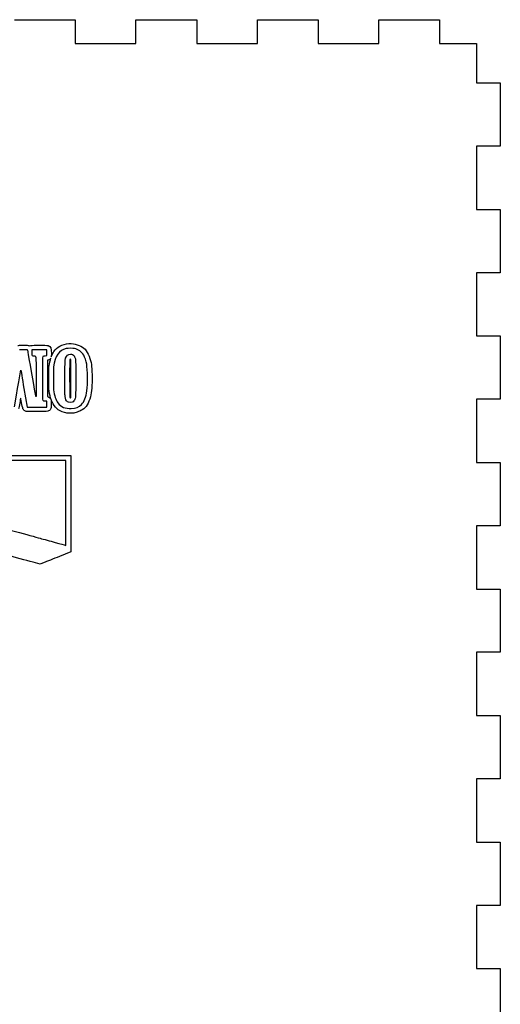
# Model space of a CAD drawing. Extents: x 162 to 881, y 16 to 688.
# Drawn here: x 800 to 881, y 522 to 687 of the extents above; entities that cross this region are included whole.
import ezdxf

# ---------------------------------------------------------------- set-up
doc = ezdxf.new("R2010")
doc.units = 0
doc.layers.add('newlayer', color=7, linetype='CONTINUOUS')

msp = doc.modelspace()

# ---------------------------------------------------------------- linework, layer by layer
at = {"layer": 'newlayer', "color": 7}
msp.add_lwpolyline([(799.56813, 687.42381), (809.78552, 687.42381), (809.78552, 683.42381), (820.00291, 683.42381), (820.00291, 687.42381), (830.2203, 687.42381), (830.2203, 683.42381), (840.43769, 683.42381), (840.43769, 687.42381), (850.65509, 687.42381), (850.65509, 683.42381), (860.87248, 683.42381), (860.87248, 687.42381), (871.08987, 687.42381), (871.08987, 683.42381), (877.30726, 683.42381), (877.30726, 676.77164), (881.30726, 676.77164), (881.30726, 666.11946), (877.30726, 666.11946), (877.30726, 655.46729), (881.30726, 655.46729), (881.30726, 644.81512), (877.30726, 644.81512), (877.30726, 634.16294), (881.30726, 634.16294), (881.30726, 623.51077), (877.30726, 623.51077), (877.30726, 612.85859), (881.30726, 612.85859), (881.30726, 602.20642), (877.30726, 602.20642), (877.30726, 591.55424), (881.30726, 591.55424), (881.30726, 580.90207), (877.30726, 580.90207), (877.30726, 570.2499), (881.30726, 570.2499), (881.30726, 559.59772), (877.30726, 559.59772), (877.30726, 548.94555), (881.30726, 548.94555), (881.30726, 538.29338), (877.30726, 538.29338), (877.30726, 527.6412), (881.30726, 527.6412), (881.30726, 516.98903)], dxfattribs=at)
at = {"layer": 'newlayer', "color": 5}
for points in [[(804.73284, 630.84582), (805.01134, 630.86382), (805.01134, 631.34162), (805.01134, 631.81952), (803.75194, 631.81952), (802.49244, 631.81952), (802.49244, 631.33672)], [(808.26434, 632.03912), (808.26574, 632.04142)], [(809.48214, 632.85442), (809.48214, 632.85552)], [(805.21184, 630.11592), (805.09644, 630.08792), (805.09644, 627.03172), (805.09644, 623.97562), (805.32174, 623.88262)], [(805.44234, 630.20142), (805.44174, 630.20092)], [(805.76074, 631.22422), (805.74674, 630.64542), (805.83474, 630.86022)], [(808.86414, 630.10852), (808.86384, 630.10852)], [(809.32714, 631.02712), (809.32694, 631.02732)], [(801.14904, 625.31232), (801.66644, 622.20552), (803.33894, 622.20552), (805.01134, 622.20552), (805.01134, 622.70932), (805.01134, 623.21302), (804.74654, 623.21302)], [(805.87484, 623.09852), (805.74684, 623.39342), (805.74684, 622.72172)], [(803.29094, 621.45232), (801.50664, 621.46232), (801.29674, 621.56732)], [(773.45134, 599.61702), (773.23434, 599.72202), (773.23434, 605.78972), (773.23434, 611.85742), (774.12804, 612.94762), (775.02164, 614.03782), (792.03324, 614.04782), (809.04474, 614.05882), (809.04474, 605.94092), (809.04254, 605.93472)], [(808.08704, 598.93892), (808.20254, 598.90192), (808.20254, 606.05762), (808.20254, 613.21332), (792.03964, 613.21332), (775.87664, 613.21332), (775.87704, 608.07502)], [(809.04254, 605.93472), (809.04254, 597.81682), (807.14294, 597.04862)], [(804.55054, 596.01792), (803.85784, 595.75552), (803.08124, 595.96402)]]:
    msp.add_lwpolyline(points, dxfattribs=at)
for points in [[(800.10504, 632.54932), (800.23234, 632.59432), (800.48104, 632.61032), (801.04434, 632.61032)], [(801.15954, 631.82842), (800.81924, 631.83842), (800.48274, 631.83842), (800.41164, 631.82842)], [(801.04434, 632.61032), (801.60764, 632.61032), (801.85624, 632.59432), (801.98364, 632.54932)], [(801.79974, 631.72342), (801.77874, 631.81442), (801.75974, 631.81742), (801.15954, 631.82842)], [(802.40934, 628.20862), (801.88744, 631.25012), (801.82284, 631.62262), (801.79974, 631.72342)], [(801.98364, 632.54932), (802.13524, 632.49632), (802.17844, 632.49632), (802.33004, 632.54932)], [(802.33004, 632.54932), (802.59524, 632.64332), (804.88474, 632.63732), (805.21144, 632.53932)], [(805.21144, 632.53932), (805.67124, 632.40572), (805.78354, 632.13682), (805.76074, 631.22422)], [(805.83474, 630.86022), (806.25904, 631.89782), (806.81894, 632.40572), (807.89204, 632.72662)], [(808.26574, 632.04142), (807.04194, 631.78452), (806.37514, 630.81412), (806.14564, 628.95602)], [(807.89204, 632.72662), (808.44234, 632.89122), (808.94954, 632.93192), (809.48214, 632.85442)], [(809.67074, 632.03912), (809.30934, 632.11712), (808.62964, 632.11812), (808.26434, 632.03912)], [(809.48214, 632.85552), (809.79574, 632.80952), (810.43934, 632.60452), (810.72894, 632.45782)], [(811.20014, 630.92972), (810.87514, 631.48692), (810.30114, 631.90322), (809.67074, 632.03912)], [(810.72894, 632.45782), (811.45594, 632.08942), (811.91404, 631.45932), (812.25244, 630.36242)], [(802.49244, 631.33672), (802.49244, 631.07122), (802.50644, 630.85312), (802.52444, 630.85212)], [(802.52444, 630.85212), (802.54144, 630.85112), (802.66394, 630.84212), (802.79584, 630.84112)], [(802.79584, 630.84112), (803.22264, 630.82612), (803.18424, 631.16032), (803.19564, 627.35702)], [(804.30744, 626.98252), (804.29444, 631.20952), (804.25144, 630.81512), (804.73284, 630.84582)], [(805.44174, 630.20092), (805.37874, 630.16892), (805.27534, 630.13092), (805.21184, 630.11592)], [(805.38684, 629.18722), (805.42584, 629.43062), (805.59414, 630.16442), (805.67044, 630.42202)], [(805.62344, 630.37402), (805.58644, 630.31102), (805.50524, 630.23312), (805.44234, 630.20142)], [(805.67044, 630.42202), (805.68144, 630.45902), (805.66044, 630.43702), (805.62344, 630.37402)], [(808.04404, 627.25572), (808.05804, 630.08432), (808.06004, 630.15872), (808.14734, 630.41612)], [(808.14734, 630.41612), (808.31284, 630.90302), (808.54704, 631.09792), (808.96494, 631.09612)], [(808.86384, 630.10852), (808.84484, 630.01852), (808.83484, 628.57082), (808.84184, 626.89162)], [(809.03214, 630.22942), (808.98314, 630.34842), (808.90174, 630.28942), (808.86414, 630.10852)], [(808.96494, 631.09612), (809.08844, 631.09562), (809.25144, 631.06512), (809.32714, 631.02712)], [(809.06314, 626.99542), (809.06314, 628.73182), (809.04914, 630.18712), (809.03214, 630.22942)], [(809.32694, 631.02732), (809.53334, 630.92562), (809.66094, 630.74692), (809.76614, 630.41212)], [(809.76614, 630.41212), (809.86114, 630.11052), (809.86114, 630.11042), (809.86114, 627.04582)], [(811.70514, 629.41782), (811.61614, 629.93872), (811.39894, 630.58892), (811.20014, 630.92972)], [(812.25244, 630.36242), (812.54934, 629.40012), (812.61084, 628.82832), (812.61084, 627.02772)], [(799.55374, 622.23332), (799.55374, 622.28532), (800.60974, 628.39722), (800.62064, 628.40822)], [(800.62064, 628.40822), (800.63064, 628.41822), (800.86444, 627.02112), (801.14904, 625.31232)], [(805.34684, 625.30842), (805.28684, 625.94342), (805.31584, 628.74342), (805.38684, 629.18722)], [(806.14564, 628.95602), (806.08964, 628.50442), (806.09064, 625.62522), (806.14564, 625.11792)], [(811.74714, 624.95172), (811.88484, 626.03322), (811.86184, 628.50242), (811.70514, 629.41782)], [(803.17964, 623.96842), (803.15364, 623.90542), (803.04594, 624.49832), (802.40934, 628.20862)], [(803.19564, 627.35702), (803.19564, 625.52792), (803.19564, 624.00312), (803.17964, 623.96842)], [(804.74654, 623.21302), (804.27144, 623.21302), (804.32034, 622.79372), (804.30744, 626.98252)], [(808.07704, 624.00212), (808.04504, 624.24392), (808.03504, 625.29332), (808.04404, 627.25572)], [(808.84184, 626.89162), (808.85384, 623.74892), (808.85984, 623.63512), (809.01114, 623.78592)], [(809.01114, 623.78592), (809.05214, 623.82692), (809.06314, 624.52582), (809.06314, 626.99542)], [(809.86114, 627.04582), (809.86114, 623.81162), (809.86114, 623.74382), (809.66694, 623.36432)], [(812.61084, 627.02772), (812.61084, 625.17652), (812.53484, 624.51852), (812.21104, 623.54992)], [(805.63814, 623.75242), (805.50514, 624.17732), (805.40084, 624.73412), (805.34684, 625.30842)], [(806.14564, 625.11792), (806.25694, 624.10962), (806.48434, 623.40972), (806.87164, 622.88372)], [(800.58834, 623.66642), (800.57234, 623.60842), (800.50634, 623.24972), (800.44094, 622.86872)], [(800.75244, 622.97262), (800.66044, 623.51672), (800.60754, 623.73792), (800.58834, 623.66642)], [(805.32174, 623.88262), (805.50634, 623.80662), (805.56054, 623.75912), (805.62214, 623.62252)], [(805.62214, 623.62252), (805.72974, 623.38402), (805.73624, 623.43822), (805.63814, 623.75242)], [(808.47794, 623.09502), (808.26874, 623.25462), (808.13544, 623.55632), (808.07704, 624.00212)], [(812.21104, 623.54992), (811.86234, 622.50782), (811.43184, 621.94362), (810.71864, 621.59432)], [(810.83064, 622.63672), (811.31194, 623.11472), (811.60854, 623.86422), (811.74714, 624.95172)], [(800.44094, 622.86872), (800.37594, 622.48772), (800.27664, 622.06272), (800.22154, 621.92412)], [(800.98754, 621.92312), (800.93254, 622.06102), (800.82714, 622.53332), (800.75244, 622.97262)], [(801.29674, 621.56732), (801.10944, 621.66132), (801.07624, 621.69922), (800.98754, 621.92312)], [(805.64184, 621.84012), (805.55084, 621.65752), (805.50684, 621.61802), (805.30604, 621.53632)], [(805.74684, 622.72172), (805.74684, 622.08922), (805.73684, 622.03772), (805.64184, 621.84012)], [(807.97184, 621.28782), (806.85284, 621.62142), (806.31374, 622.08692), (805.87484, 623.09852)], [(806.87164, 622.88372), (807.36924, 622.20762), (808.08314, 621.91322), (809.12014, 621.95632)], [(808.95854, 622.97362), (808.66884, 622.97362), (808.62154, 622.98562), (808.47794, 623.09502)], [(809.43454, 623.09152), (809.29624, 622.98602), (809.24614, 622.97362), (808.95854, 622.97362)], [(809.12014, 621.95632), (809.91444, 621.98932), (810.35544, 622.16472), (810.83064, 622.63672)], [(809.66694, 623.36432), (809.62394, 623.27932), (809.51954, 623.15632), (809.43454, 623.09152)], [(805.30604, 621.53632), (805.07804, 621.44332), (805.05234, 621.44232), (803.29094, 621.45232)], [(808.95844, 621.17522), (808.41994, 621.17522), (808.30604, 621.18822), (807.97184, 621.28782)], [(809.94494, 621.28782), (809.61074, 621.18782), (809.49694, 621.17522), (808.95844, 621.17522)], [(810.71864, 621.59432), (810.50094, 621.48772), (810.15274, 621.34982), (809.94494, 621.28782)], [(794.30664, 602.73652), (797.71064, 601.80062), (802.20934, 600.56132), (803.89944, 600.09372)], [(803.89944, 600.09372), (804.43054, 599.94682), (805.56404, 599.63532), (806.41834, 599.40152)], [(806.41834, 599.40152), (807.27264, 599.16772), (808.02354, 598.95952), (808.08704, 598.93892)], [(801.12904, 596.48852), (797.89044, 597.35862), (794.64564, 598.22532), (794.62654, 598.22532)], [(807.14294, 597.04862), (806.09814, 596.62602), (804.93154, 596.16222), (804.55054, 596.01792)], [(803.08124, 595.96402), (802.65404, 596.07882), (801.77554, 596.31472), (801.12904, 596.48852)]]:
    msp.add_open_spline(points, degree=3, dxfattribs=at)

doc.saveas('drawing.dxf')
